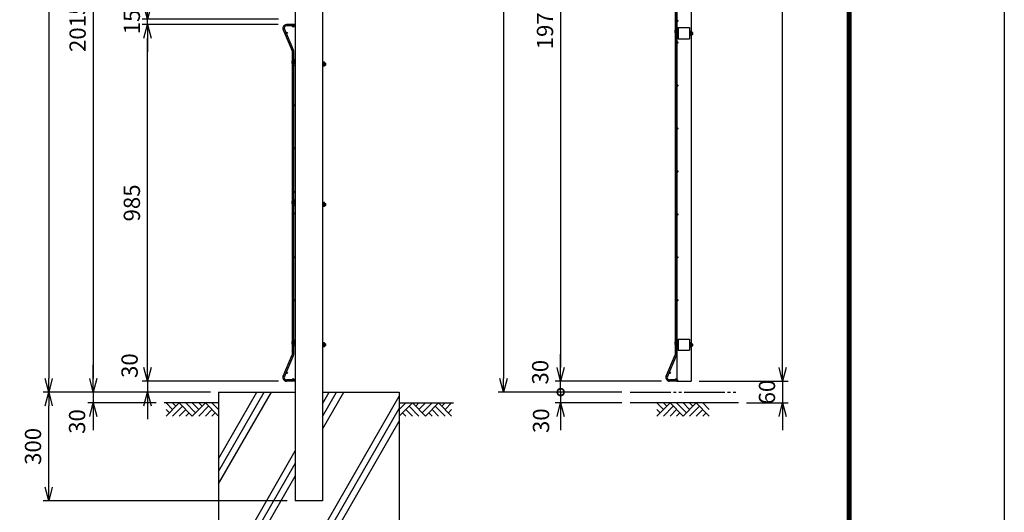
# Model space of a CAD drawing. Extents: x -39427 to -26827, y -106440 to -97530.
# Drawn here: x -29549 to -26827, y -103230 to -101869 of the extents above; entities that cross this region are included whole.
import ezdxf

# ---------------------------------------------------------------- set-up
doc = ezdxf.new("R2010")
doc.units = 0
doc.header["$LTSCALE"] = 50
doc.header["$PDMODE"] = 35
doc.linetypes.add('LTYPE2', pattern=[15, 11.25, -0.75, 0.75, -0.75, 0.75, -0.75])
doc.layers.get('0').update_dxf_attribs({"linetype": 'CONTINUOUS'})
doc.layers.get('DEFPOINTS').update_dxf_attribs({"linetype": 'CONTINUOUS'})
for name, color, linetype in [('EXTCNT-L', 7, 'CONTINUOUS'), ('EXTCNT-LMEC0', 4, 'CONTINUOUS'), ('LAYER03', 7, 'CONTINUOUS'), ('LAYER04', 7, 'CONTINUOUS'), ('WAKU', 7, 'CONTINUOUS')]:
    doc.layers.add(name, color=color, linetype=linetype)
doc.styles.add('Romans', font='romans.shx', dxfattribs={"width": 0.85, "bigfont": 'extfont.shx'})
doc.dimstyles.new('ISO15', dxfattribs={"dimscale": 15, "dimtxt": 3, "dimasz": 2.5, "dimexe": 1, "dimexo": 1.5, "dimgap": 1, "dimtad": 1, "dimdec": 1, "dimdsep": 46, "dimtxsty": 'Romans', "dimblk": 'OPEN30', "dimcen": 0, "dimclrd": 2, "dimclre": 1, "dimclrt": 3, "dimadec": 0, "dimazin": 2, "dimtfac": 1, "dimtdec": 1, "dimtix": 1, "dimtmove": 2, "dimatfit": 3, "dimldrblk": 'OPEN30', "dimfxl": 1, "dimarcsym": 0})

# ---------------------------------------------------------------- blocks, each defined once
blk = doc.blocks.new('_Open30')
at = {"color": 0, "linetype": 'ByBlock', "lineweight": -2}
for p, q in [((-1, 0.268), (0, 0)), ((0, 0), (-1, -0.268)), ((0, 0), (-1, 0))]:
    blk.add_line(p, q, dxfattribs=at)
blk = doc.blocks.new('*D54')
at = {"color": 1, "lineweight": -2, "ltscale": 0.5, "transparency": 16777216}
for p, q in [((-29021.9, -102897.8), (-29483.9, -102897.8)), ((-28809.4, -103197.8), (-29483.9, -103197.8))]:
    blk.add_line(p, q, dxfattribs=at)
at = {"color": 2, "lineweight": -2, "ltscale": 0.5, "transparency": 16777216}
blk.add_line((-29468.9, -103160.3), (-29468.9, -102935.3), dxfattribs=at)
at = {"layer": 'DEFPOINTS', "color": 0, "ltscale": 0.5, "transparency": 16777216}
for p in [(-29468.9, -102897.8), (-28999.4, -102897.8), (-28786.9, -103197.8)]:
    blk.add_point(p, dxfattribs=at)
at = {"color": 2, "lineweight": -2, "ltscale": 0.5, "transparency": 16777216, "xscale": 37.5, "yscale": 37.5, "zscale": 37.5}
for p, rotation in [((-29468.9, -102897.8), 90), ((-29468.9, -103197.8), 270)]:
    blk.add_blockref('_Open30', p, dxfattribs=dict(at, rotation=rotation))
at = {"color": 3, "ltscale": 0.5, "transparency": 16777216, "insert": (-29506.4, -103047.8), "char_height": 45, "attachment_point": 5, "rotation": 90, "style": 'Romans'}
blk.add_mtext('300', dxfattribs=at)
blk = doc.blocks.new('*D55')
at = {"color": 1, "lineweight": -2, "ltscale": 0.5, "transparency": 16777216}
for p, q in [((-28834.1, -101882.8), (-29210.6, -101882.8)), ((-28833.7, -102867.8), (-29210.6, -102867.8))]:
    blk.add_line(p, q, dxfattribs=at)
at = {"color": 2, "lineweight": -2, "ltscale": 0.5, "transparency": 16777216}
blk.add_line((-29195.6, -102830.3), (-29195.6, -101920.3), dxfattribs=at)
at = {"layer": 'DEFPOINTS', "color": 0, "ltscale": 0.5, "transparency": 16777216}
for p in [(-29195.6, -101882.8), (-28811.6, -101882.8), (-28811.2, -102867.8)]:
    blk.add_point(p, dxfattribs=at)
at = {"color": 2, "lineweight": -2, "ltscale": 0.5, "transparency": 16777216, "xscale": 37.5, "yscale": 37.5, "zscale": 37.5}
for p, rotation in [((-29195.6, -101882.8), 90), ((-29195.6, -102867.8), 270)]:
    blk.add_blockref('_Open30', p, dxfattribs=dict(at, rotation=rotation))
at = {"color": 3, "ltscale": 0.5, "transparency": 16777216, "insert": (-29233.1, -102375.3), "char_height": 45, "attachment_point": 5, "rotation": 90, "style": 'Romans'}
blk.add_mtext('985', dxfattribs=at)
blk = doc.blocks.new('*D56')
at = {"color": 2, "lineweight": -2, "ltscale": 0.5, "transparency": 16777216}
for p, q in [((-29195.6, -101830.3), (-29195.6, -101792.8)), ((-29195.6, -101882.8), (-29195.6, -101867.8)), ((-29195.6, -101920.3), (-29195.6, -101957.8))]:
    blk.add_line(p, q, dxfattribs=at)
at = {"color": 1, "lineweight": -2, "ltscale": 0.5, "transparency": 16777216}
for p, q in [((-28833.7, -101867.8), (-29210.6, -101867.8)), ((-28834.1, -101882.8), (-29210.6, -101882.8))]:
    blk.add_line(p, q, dxfattribs=at)
at = {"layer": 'DEFPOINTS', "color": 0, "ltscale": 0.5, "transparency": 16777216}
for p in [(-29195.6, -101867.8), (-28811.2, -101867.8), (-28811.6, -101882.8)]:
    blk.add_point(p, dxfattribs=at)
at = {"color": 2, "lineweight": -2, "ltscale": 0.5, "transparency": 16777216, "xscale": 37.5, "yscale": 37.5, "zscale": 37.5}
for p, rotation in [((-29195.6, -101867.8), 270), ((-29195.6, -101882.8), 90)]:
    blk.add_blockref('_Open30', p, dxfattribs=dict(at, rotation=rotation))
at = {"color": 3, "ltscale": 0.5, "transparency": 16777216, "insert": (-29233.1, -101875.3), "char_height": 45, "attachment_point": 5, "rotation": 90, "style": 'Romans'}
blk.add_mtext('15', dxfattribs=at)
blk = doc.blocks.new('*D61')
at = {"color": 1, "lineweight": -2, "ltscale": 0.5, "transparency": 16777216}
for p, q in [((-28593.5, -100472.6), (-29483.9, -100472.6)), ((-29021.9, -102897.8), (-29483.9, -102897.8))]:
    blk.add_line(p, q, dxfattribs=at)
at = {"color": 2, "lineweight": -2, "ltscale": 0.5, "transparency": 16777216}
blk.add_line((-29468.9, -100510.1), (-29468.9, -102860.3), dxfattribs=at)
at = {"layer": 'DEFPOINTS', "color": 0, "ltscale": 0.5, "transparency": 16777216}
for p in [(-28571, -100472.6), (-29468.9, -102897.8), (-28999.4, -102897.8)]:
    blk.add_point(p, dxfattribs=at)
at = {"color": 2, "lineweight": -2, "ltscale": 0.5, "transparency": 16777216, "xscale": 37.5, "yscale": 37.5, "zscale": 37.5}
for p, rotation in [((-29468.9, -100472.6), 90), ((-29468.9, -102897.8), 270)]:
    blk.add_blockref('_Open30', p, dxfattribs=dict(at, rotation=rotation))
at = {"color": 3, "ltscale": 0.5, "transparency": 16777216, "insert": (-29506.4, -101685.2), "char_height": 45, "attachment_point": 5, "rotation": 90, "style": 'Romans'}
blk.add_mtext('2425', dxfattribs=at)
blk = doc.blocks.new('*D62')
at = {"color": 2, "lineweight": -2, "ltscale": 0.5, "transparency": 16777216}
for p, q in [((-29195.6, -102830.3), (-29195.6, -102792.8)), ((-29195.6, -102867.8), (-29195.6, -102897.8)), ((-29195.6, -102935.3), (-29195.6, -102972.8))]:
    blk.add_line(p, q, dxfattribs=at)
at = {"color": 1, "lineweight": -2, "ltscale": 0.5, "transparency": 16777216}
for p, q in [((-28833.7, -102867.8), (-29210.6, -102867.8)), ((-29021.9, -102897.8), (-29210.6, -102897.8))]:
    blk.add_line(p, q, dxfattribs=at)
at = {"layer": 'DEFPOINTS', "color": 0, "ltscale": 0.5, "transparency": 16777216}
for p in [(-28811.2, -102867.8), (-29195.6, -102897.8), (-28999.4, -102897.8)]:
    blk.add_point(p, dxfattribs=at)
at = {"color": 2, "lineweight": -2, "ltscale": 0.5, "transparency": 16777216, "xscale": 37.5, "yscale": 37.5, "zscale": 37.5}
for p, rotation in [((-29195.6, -102867.8), 270), ((-29195.6, -102897.8), 90)]:
    blk.add_blockref('_Open30', p, dxfattribs=dict(at, rotation=rotation))
at = {"color": 3, "ltscale": 0.5, "transparency": 16777216, "insert": (-29239.4, -102824.7), "char_height": 45, "attachment_point": 5, "rotation": 90, "style": 'Romans'}
blk.add_mtext('30', dxfattribs=at)
blk = doc.blocks.new('*D63')
at = {"color": 1, "lineweight": -2, "ltscale": 0.5, "transparency": 16777216}
for p, q in [((-28834.1, -100882.8), (-29360.5, -100882.8)), ((-29021.9, -102897.8), (-29360.5, -102897.8))]:
    blk.add_line(p, q, dxfattribs=at)
at = {"color": 2, "lineweight": -2, "ltscale": 0.5, "transparency": 16777216}
blk.add_line((-29345.5, -100920.3), (-29345.5, -102860.3), dxfattribs=at)
at = {"layer": 'DEFPOINTS', "color": 0, "ltscale": 0.5, "transparency": 16777216}
for p in [(-28811.6, -100882.8), (-29345.5, -102897.8), (-28999.4, -102897.8)]:
    blk.add_point(p, dxfattribs=at)
at = {"color": 2, "lineweight": -2, "ltscale": 0.5, "transparency": 16777216, "xscale": 37.5, "yscale": 37.5, "zscale": 37.5}
for p, rotation in [((-29345.5, -100882.8), 90), ((-29345.5, -102897.8), 270)]:
    blk.add_blockref('_Open30', p, dxfattribs=dict(at, rotation=rotation))
at = {"color": 3, "ltscale": 0.5, "transparency": 16777216, "insert": (-29383, -101890.3), "char_height": 45, "attachment_point": 5, "rotation": 90, "style": 'Romans'}
blk.add_mtext('2015', dxfattribs=at)
blk = doc.blocks.new('*D53')
at = {"color": 2, "lineweight": -2, "ltscale": 0.5, "transparency": 16777216}
for p, q in [((-29345.5, -102860.3), (-29345.5, -102822.8)), ((-29345.5, -102897.8), (-29345.5, -102927.8)), ((-29345.5, -102965.3), (-29345.5, -103002.8))]:
    blk.add_line(p, q, dxfattribs=at)
at = {"color": 1, "lineweight": -2, "ltscale": 0.5, "transparency": 16777216}
for p, q in [((-29021.9, -102897.8), (-29360.5, -102897.8)), ((-29171.9, -102927.8), (-29360.5, -102927.8))]:
    blk.add_line(p, q, dxfattribs=at)
at = {"layer": 'DEFPOINTS', "color": 0, "ltscale": 0.5, "transparency": 16777216}
for p in [(-28999.4, -102897.8), (-29345.5, -102927.8), (-29149.4, -102927.8)]:
    blk.add_point(p, dxfattribs=at)
at = {"color": 2, "lineweight": -2, "ltscale": 0.5, "transparency": 16777216, "xscale": 37.5, "yscale": 37.5, "zscale": 37.5}
for p, rotation in [((-29345.5, -102897.8), 270), ((-29345.5, -102927.8), 90)]:
    blk.add_blockref('_Open30', p, dxfattribs=dict(at, rotation=rotation))
at = {"color": 3, "ltscale": 0.5, "transparency": 16777216, "insert": (-29384.5, -102979), "char_height": 45, "attachment_point": 5, "rotation": 90, "style": 'Romans'}
blk.add_mtext('30', dxfattribs=at)
blk = doc.blocks.new('_DotSmall')
at = {"color": 0, "const_width": 0.5}
blk.add_lwpolyline([(-0.0625, 0, 1), (0.0625, 0, 1)], format="xyb", close=True, dxfattribs=at)
blk = doc.blocks.new('*D88')
at = {"color": 2, "lineweight": -2, "ltscale": 0.5, "transparency": 16777216}
for p, q in [((-28053.3, -102830.3), (-28053.3, -102792.8)), ((-28053.3, -102897.8), (-28053.3, -102867.8)), ((-28053.3, -102897.8), (-28053.3, -102935.3))]:
    blk.add_line(p, q, dxfattribs=at)
at = {"color": 1, "lineweight": -2, "ltscale": 0.5, "transparency": 16777216}
for p, q in [((-27774.8, -102867.8), (-28068.3, -102867.8)), ((-27884.1, -102897.8), (-28068.3, -102897.8))]:
    blk.add_line(p, q, dxfattribs=at)
at = {"layer": 'DEFPOINTS', "color": 0, "ltscale": 0.5, "transparency": 16777216}
for p in [(-28053.3, -102867.8), (-27752.3, -102867.8), (-27861.6, -102897.8)]:
    blk.add_point(p, dxfattribs=at)
at = {"color": 2, "lineweight": -2, "ltscale": 0.5, "transparency": 16777216, "xscale": 37.5, "yscale": 37.5, "zscale": 37.5}
for name, p, rotation in [('_Open30', (-28053.3, -102867.8), 270), ('_DotSmall', (-28053.3, -102897.8), 90)]:
    blk.add_blockref(name, p, dxfattribs=dict(at, rotation=rotation))
at = {"color": 3, "ltscale": 0.5, "transparency": 16777216, "insert": (-28104, -102842.9), "char_height": 45, "attachment_point": 5, "rotation": 90, "style": 'Romans'}
blk.add_mtext('30', dxfattribs=at)
blk = doc.blocks.new('*D91')
at = {"color": 1, "lineweight": -2, "ltscale": 0.5, "transparency": 16777216}
for p, q in [((-27757.7, -100472.8), (-28226.3, -100472.8)), ((-27884.1, -102897.8), (-28226.3, -102897.8))]:
    blk.add_line(p, q, dxfattribs=at)
at = {"color": 2, "lineweight": -2, "ltscale": 0.5, "transparency": 16777216}
blk.add_line((-28211.3, -100510.3), (-28211.3, -102860.3), dxfattribs=at)
at = {"layer": 'DEFPOINTS', "color": 0, "ltscale": 0.5, "transparency": 16777216}
for p in [(-27735.2, -100472.8), (-28211.3, -102897.8), (-27861.6, -102897.8)]:
    blk.add_point(p, dxfattribs=at)
at = {"color": 2, "lineweight": -2, "ltscale": 0.5, "transparency": 16777216, "xscale": 37.5, "yscale": 37.5, "zscale": 37.5}
for p, rotation in [((-28211.3, -100472.8), 90), ((-28211.3, -102897.8), 270)]:
    blk.add_blockref('_Open30', p, dxfattribs=dict(at, rotation=rotation))
at = {"color": 3, "ltscale": 0.5, "transparency": 16777216, "insert": (-28248.8, -101685.3), "char_height": 45, "attachment_point": 5, "rotation": 90, "style": 'Romans'}
blk.add_mtext('2425', dxfattribs=at)
blk = doc.blocks.new('*D93')
at = {"color": 1, "lineweight": -2, "ltscale": 0.5, "transparency": 16777216}
for p, q in [((-27756.8, -100897.8), (-28068.3, -100897.8)), ((-27774.8, -102867.8), (-28068.3, -102867.8))]:
    blk.add_line(p, q, dxfattribs=at)
at = {"color": 2, "lineweight": -2, "ltscale": 0.5, "transparency": 16777216}
blk.add_line((-28053.3, -100935.3), (-28053.3, -102830.3), dxfattribs=at)
at = {"layer": 'DEFPOINTS', "color": 0, "ltscale": 0.5, "transparency": 16777216}
for p in [(-27734.3, -100897.8), (-28053.3, -102867.8), (-27752.3, -102867.8)]:
    blk.add_point(p, dxfattribs=at)
at = {"color": 2, "lineweight": -2, "ltscale": 0.5, "transparency": 16777216, "xscale": 37.5, "yscale": 37.5, "zscale": 37.5}
for p, rotation in [((-28053.3, -100897.8), 90), ((-28053.3, -102867.8), 270)]:
    blk.add_blockref('_Open30', p, dxfattribs=dict(at, rotation=rotation))
at = {"color": 3, "ltscale": 0.5, "transparency": 16777216, "insert": (-28090.8, -101882.8), "char_height": 45, "attachment_point": 5, "rotation": 90, "style": 'Romans'}
blk.add_mtext('1970', dxfattribs=at)
blk = doc.blocks.new('*D94')
at = {"color": 2, "lineweight": -2, "ltscale": 0.5, "transparency": 16777216}
for p, q in [((-28053.3, -102897.8), (-28053.3, -102860.3)), ((-28053.3, -102897.8), (-28053.3, -102927.8)), ((-28053.3, -102965.3), (-28053.3, -103002.8))]:
    blk.add_line(p, q, dxfattribs=at)
at = {"color": 1, "lineweight": -2, "ltscale": 0.5, "transparency": 16777216}
for p, q in [((-27884.1, -102897.8), (-28068.3, -102897.8)), ((-27884.1, -102927.8), (-28068.3, -102927.8))]:
    blk.add_line(p, q, dxfattribs=at)
at = {"layer": 'DEFPOINTS', "color": 0, "ltscale": 0.5, "transparency": 16777216}
for p in [(-27861.6, -102897.8), (-28053.3, -102927.8), (-27861.6, -102927.8)]:
    blk.add_point(p, dxfattribs=at)
at = {"color": 2, "lineweight": -2, "ltscale": 0.5, "transparency": 16777216, "xscale": 37.5, "yscale": 37.5, "zscale": 37.5}
for name, p, rotation in [('_DotSmall', (-28053.3, -102897.8), 270), ('_Open30', (-28053.3, -102927.8), 90)]:
    blk.add_blockref(name, p, dxfattribs=dict(at, rotation=rotation))
at = {"color": 3, "ltscale": 0.5, "transparency": 16777216, "insert": (-28101.7, -102976.8), "char_height": 45, "attachment_point": 5, "rotation": 90, "style": 'Romans'}
blk.add_mtext('30', dxfattribs=at)
blk = doc.blocks.new('*D95')
at = {"color": 1, "lineweight": -2, "ltscale": 0.5, "transparency": 16777216}
for p, q in [((-27669, -100452.8), (-27424.5, -100452.8)), ((-27670, -102867.8), (-27424.5, -102867.8))]:
    blk.add_line(p, q, dxfattribs=at)
at = {"color": 2, "lineweight": -2, "ltscale": 0.5, "transparency": 16777216}
blk.add_line((-27439.5, -102830.3), (-27439.5, -100490.3), dxfattribs=at)
at = {"layer": 'DEFPOINTS', "color": 0, "ltscale": 0.5, "transparency": 16777216}
for p in [(-27691.5, -100452.8), (-27439.5, -100452.8), (-27692.5, -102867.8)]:
    blk.add_point(p, dxfattribs=at)
at = {"color": 2, "lineweight": -2, "ltscale": 0.5, "transparency": 16777216, "xscale": 37.5, "yscale": 37.5, "zscale": 37.5}
for p, rotation in [((-27439.5, -100452.8), 90), ((-27439.5, -102867.8), 270)]:
    blk.add_blockref('_Open30', p, dxfattribs=dict(at, rotation=rotation))
at = {"color": 3, "ltscale": 0.5, "transparency": 16777216, "insert": (-27477, -101660.3), "char_height": 45, "attachment_point": 5, "rotation": 90, "style": 'Romans'}
blk.add_mtext('2415', dxfattribs=at)
blk = doc.blocks.new('*D96')
at = {"color": 2, "lineweight": -2, "ltscale": 0.5, "transparency": 16777216}
for p, q in [((-27439.5, -102830.3), (-27439.5, -102792.8)), ((-27439.5, -102867.8), (-27439.5, -102927.8)), ((-27439.5, -102965.3), (-27439.5, -103002.8))]:
    blk.add_line(p, q, dxfattribs=at)
at = {"color": 1, "lineweight": -2, "ltscale": 0.5, "transparency": 16777216}
for p, q in [((-27670, -102867.8), (-27424.5, -102867.8)), ((-27539.2, -102927.8), (-27424.5, -102927.8))]:
    blk.add_line(p, q, dxfattribs=at)
at = {"layer": 'DEFPOINTS', "color": 0, "ltscale": 0.5, "transparency": 16777216}
for p in [(-27692.5, -102867.8), (-27561.7, -102927.8), (-27439.5, -102927.8)]:
    blk.add_point(p, dxfattribs=at)
at = {"color": 2, "lineweight": -2, "ltscale": 0.5, "transparency": 16777216, "xscale": 37.5, "yscale": 37.5, "zscale": 37.5}
for p, rotation in [((-27439.5, -102867.8), 270), ((-27439.5, -102927.8), 90)]:
    blk.add_blockref('_Open30', p, dxfattribs=dict(at, rotation=rotation))
at = {"color": 3, "ltscale": 0.5, "transparency": 16777216, "insert": (-27477, -102897.8), "char_height": 45, "attachment_point": 5, "rotation": 90, "style": 'Romans'}
blk.add_mtext('60', dxfattribs=at)

msp = doc.modelspace()

# ---------------------------------------------------------------- linework, layer by layer
at = {"color": 4}
for p, q in [((-27736.07, -102792.76), (-27736.07, -100959.23)), ((-27732.47, -102792.76), (-27732.47, -100959.23)), ((-27761.48, -102853.91), (-27736.58, -102795.26)), ((-27758.16, -102855.32), (-27733.27, -102796.67)), ((-27730.47, -102864.22), (-27752.27, -102864.22)), ((-27730.47, -102867.82), (-27752.27, -102867.82)), ((-27730.47, -102864.22), (-27730.47, -102867.82))]:
    msp.add_line(p, q, dxfattribs=at)
at = {"color": 3}
for p, q in [((-28820.43, -101896.73), (-28795.54, -101955.38)), ((-28817.12, -101895.32), (-28792.22, -101953.97)), ((-28789.43, -101882.82), (-28811.23, -101882.82)), ((-28789.43, -101886.42), (-28811.23, -101886.42)), ((-28789.43, -101886.42), (-28789.43, -101882.82)), ((-28795.03, -102792.76), (-28795.03, -101957.88)), ((-28791.43, -102792.76), (-28791.43, -101957.88)), ((-28820.43, -102853.91), (-28795.54, -102795.26)), ((-28817.12, -102855.32), (-28792.22, -102796.67)), ((-28789.43, -102864.22), (-28811.23, -102864.22)), ((-28789.43, -102867.82), (-28811.23, -102867.82)), ((-28789.43, -102864.22), (-28789.43, -102867.82))]:
    msp.add_line(p, q, dxfattribs=at)
at = {"color": 5}
for p, q in [((-27736.45, -101897.28), (-27736.07, -101896.77)), ((-27729.32, -101896.45), (-27732.47, -101894.08)), ((-27732.3, -101900.4), (-27729.32, -101896.45)), ((-27730.22, -101904.57), (-27727.97, -101904.57)), ((-27730.22, -101909.77), (-27727.97, -101909.77)), ((-27696.97, -101900.67), (-27696.97, -101913.67)), ((-27696.97, -101900.67), (-27696.17, -101900.67)), ((-27696.97, -101913.67), (-27696.17, -101913.67)), ((-27696.17, -101900.67), (-27696.17, -101913.67)), ((-27696.17, -101900.67), (-27695.61, -101901.64)), ((-27696.17, -101913.67), (-27695.61, -101912.69)), ((-27691.47, -101901.64), (-27695.61, -101901.64)), ((-27695.61, -101901.64), (-27695.61, -101912.69)), ((-27691.47, -101904.41), (-27695.61, -101904.41)), ((-27691.47, -101909.93), (-27695.61, -101909.93)), ((-27691.47, -101912.69), (-27695.61, -101912.69)), ((-27690.97, -101903.01), (-27690.97, -101911.51)), ((-27690.97, -101904.57), (-27689.18, -101904.57)), ((-27690.97, -101905.17), (-27688.76, -101905.17)), ((-27690.97, -101909.17), (-27688.76, -101909.17)), ((-27690.97, -101909.77), (-27689.18, -101909.77)), ((-27689.18, -101904.57), (-27689.18, -101909.77)), ((-27736.45, -102757.78), (-27736.07, -102757.27)), ((-27729.32, -102756.95), (-27732.47, -102754.58)), ((-27732.3, -102760.9), (-27729.32, -102756.95)), ((-27730.22, -102765.07), (-27727.97, -102765.07)), ((-27730.22, -102770.27), (-27727.97, -102770.27)), ((-27696.97, -102761.17), (-27696.97, -102774.17)), ((-27696.97, -102761.17), (-27696.17, -102761.17)), ((-27696.17, -102761.17), (-27696.17, -102774.17)), ((-27696.17, -102761.17), (-27695.61, -102762.14)), ((-27691.47, -102762.14), (-27695.61, -102762.14)), ((-27695.61, -102762.14), (-27695.61, -102773.19)), ((-27691.47, -102764.91), (-27695.61, -102764.91)), ((-27691.47, -102770.43), (-27695.61, -102770.43)), ((-27690.97, -102763.51), (-27690.97, -102772.01)), ((-27690.97, -102765.07), (-27689.18, -102765.07)), ((-27690.97, -102765.67), (-27688.76, -102765.67)), ((-27690.97, -102769.67), (-27688.76, -102769.67)), ((-27690.97, -102770.27), (-27689.18, -102770.27)), ((-27689.18, -102765.07), (-27689.18, -102770.27)), ((-27696.97, -102774.17), (-27696.17, -102774.17)), ((-27696.17, -102774.17), (-27695.61, -102773.19)), ((-27691.47, -102773.19), (-27695.61, -102773.19))]:
    msp.add_line(p, q, dxfattribs=at)
at = {"ltscale": 0.5}
for p, q in [((-27727.97, -101890.8), (-27727.97, -101921.8)), ((-27727.97, -101890.8), (-27696.97, -101890.8)), ((-27696.97, -101890.8), (-27696.97, -101921.8)), ((-27727.97, -101921.8), (-27696.97, -101921.8)), ((-27727.97, -102751.3), (-27727.97, -102782.3)), ((-27727.97, -102751.3), (-27696.97, -102751.3)), ((-27696.97, -102751.3), (-27696.97, -102782.3)), ((-27727.97, -102782.3), (-27696.97, -102782.3)), ((-27732.47, -102867.82), (-27692.47, -102867.82)), ((-28999.43, -102897.82), (-28999.43, -103597.82)), ((-28999.43, -102897.82), (-28786.93, -102897.82)), ((-28999.43, -103151.4), (-28853.02, -102897.82)), ((-28999.43, -103116.76), (-28873.02, -102897.82)), ((-28999.43, -103082.12), (-28893.02, -102897.82)), ((-28711.93, -102897.82), (-28499.43, -102897.82)), ((-28711.93, -102999.84), (-28653.02, -102897.82)), ((-28711.93, -102965.2), (-28673.02, -102897.82)), ((-28711.93, -102930.56), (-28693.02, -102897.82)), ((-28499.43, -102897.82), (-28499.43, -103597.82)), ((-28897.17, -103597.82), (-28499.43, -102908.91)), ((-28877.17, -103597.82), (-28499.43, -102943.55)), ((-28857.17, -103597.82), (-28499.43, -102978.19)), ((-28999.43, -103428.53), (-28786.93, -103060.46)), ((-28999.43, -103463.17), (-28786.93, -103095.11)), ((-28999.43, -103497.81), (-28786.93, -103129.75))]:
    msp.add_line(p, q, dxfattribs=at)
for p, q in [((-28788.28, -101981.1), (-28791.43, -101978.73)), ((-28795.41, -101981.93), (-28795.03, -101981.42)), ((-28791.25, -101985.05), (-28788.28, -101981.1)), ((-28789.18, -101989.22), (-28786.93, -101989.22)), ((-28789.18, -101994.42), (-28786.93, -101994.42)), ((-28711.93, -101985.32), (-28711.93, -101998.32)), ((-28711.93, -101985.32), (-28711.13, -101985.32)), ((-28711.93, -101998.32), (-28711.13, -101998.32)), ((-28711.13, -101985.32), (-28711.13, -101998.32)), ((-28711.13, -101985.32), (-28710.56, -101986.29)), ((-28711.13, -101998.32), (-28710.56, -101997.34)), ((-28706.43, -101986.29), (-28710.56, -101986.29)), ((-28710.56, -101986.29), (-28710.56, -101997.34)), ((-28706.43, -101989.06), (-28710.56, -101989.06)), ((-28706.43, -101994.58), (-28710.56, -101994.58)), ((-28706.43, -101997.34), (-28710.56, -101997.34)), ((-28705.93, -101987.66), (-28705.93, -101996.16)), ((-28705.93, -101989.22), (-28703.14, -101989.22)), ((-28705.93, -101989.82), (-28702.71, -101989.82)), ((-28705.93, -101993.82), (-28702.71, -101993.82)), ((-28705.93, -101994.42), (-28703.14, -101994.42)), ((-28703.14, -101989.22), (-28703.14, -101994.42)), ((-28795.41, -102369.43), (-28795.03, -102368.92)), ((-28788.28, -102368.6), (-28791.43, -102366.23)), ((-28791.25, -102372.55), (-28788.28, -102368.6)), ((-28789.18, -102376.72), (-28786.93, -102376.72)), ((-28789.18, -102381.92), (-28786.93, -102381.92)), ((-28711.93, -102372.82), (-28711.93, -102385.82)), ((-28711.93, -102372.82), (-28711.13, -102372.82)), ((-28711.93, -102385.82), (-28711.13, -102385.82)), ((-28711.13, -102372.82), (-28711.13, -102385.82)), ((-28711.13, -102372.82), (-28710.56, -102373.79)), ((-28711.13, -102385.82), (-28710.56, -102384.84)), ((-28706.43, -102373.79), (-28710.56, -102373.79)), ((-28710.56, -102373.79), (-28710.56, -102384.84)), ((-28706.43, -102376.56), (-28710.56, -102376.56)), ((-28706.43, -102382.08), (-28710.56, -102382.08)), ((-28706.43, -102384.84), (-28710.56, -102384.84)), ((-28705.93, -102375.16), (-28705.93, -102383.66)), ((-28705.93, -102376.72), (-28703.14, -102376.72)), ((-28705.93, -102377.32), (-28702.71, -102377.32)), ((-28705.93, -102381.32), (-28702.71, -102381.32)), ((-28705.93, -102381.92), (-28703.14, -102381.92)), ((-28703.14, -102376.72), (-28703.14, -102381.92)), ((-28795.41, -102756.93), (-28795.03, -102756.42)), ((-28788.28, -102756.1), (-28791.43, -102753.73)), ((-28791.25, -102760.05), (-28788.28, -102756.1)), ((-28789.18, -102764.22), (-28786.93, -102764.22)), ((-28789.18, -102769.42), (-28786.93, -102769.42)), ((-28711.93, -102760.32), (-28711.93, -102773.32)), ((-28711.93, -102760.32), (-28711.13, -102760.32)), ((-28711.13, -102760.32), (-28711.13, -102773.32)), ((-28711.13, -102760.32), (-28710.56, -102761.29)), ((-28706.43, -102761.29), (-28710.56, -102761.29)), ((-28710.56, -102761.29), (-28710.56, -102772.34)), ((-28706.43, -102764.06), (-28710.56, -102764.06)), ((-28706.43, -102769.58), (-28710.56, -102769.58)), ((-28705.93, -102762.66), (-28705.93, -102771.16)), ((-28705.93, -102764.22), (-28703.14, -102764.22)), ((-28705.93, -102764.82), (-28702.71, -102764.82)), ((-28705.93, -102768.82), (-28702.71, -102768.82)), ((-28705.93, -102769.42), (-28703.14, -102769.42)), ((-28703.14, -102764.22), (-28703.14, -102769.42)), ((-28711.93, -102773.32), (-28711.13, -102773.32)), ((-28711.13, -102773.32), (-28710.56, -102772.34)), ((-28706.43, -102772.34), (-28710.56, -102772.34))]:
    msp.add_line(p, q)
at = {"linetype": 'LTYPE2', "ltscale": 0.2}
msp.add_line((-27861.55, -102897.82), (-27561.7, -102897.82), dxfattribs=at)
at = {"linetype": 'Continuous'}
for points in [[(-39003.64, -97794.71), (-27250.92, -97794.71), (-27250.92, -106174.35), (-39003.64, -106174.35)], [(-39000.98, -97797.36), (-27253.57, -97797.36), (-27253.57, -106171.7), (-39000.98, -106171.7)], [(-38998.33, -97800.01), (-27256.23, -97800.01), (-27256.23, -106169.04), (-38998.33, -106169.04)], [(-38995.68, -97802.66), (-27258.88, -97802.66), (-27258.88, -106166.39), (-38995.68, -106166.39)], [(-38993.03, -97805.31), (-27261.53, -97805.31), (-27261.53, -106163.74), (-38993.03, -106163.74)]]:
    msp.add_lwpolyline(points, close=True, dxfattribs=at)
at = {"color": 4}
for centre in [(-27730.67, -101872.32), (-27730.67, -101902.32), (-27730.67, -101932.32), (-27730.67, -102050.96), (-27730.67, -102169.61), (-27730.67, -102288.25), (-27730.67, -102406.89), (-27730.67, -102525.54), (-27730.67, -102644.18), (-27730.67, -102762.82), (-27751.74, -102844.79), (-27733.97, -102862.42)]:
    msp.add_circle(centre, 1.8, dxfattribs=at)
at = {"color": 3}
for centre in [(-28792.93, -101888.22), (-28810.69, -101905.85), (-28789.63, -101987.39), (-28789.63, -102105.87), (-28789.63, -102224.37), (-28789.63, -102345.37), (-28789.63, -102374.89), (-28789.63, -102404.37), (-28789.63, -102525.53), (-28789.63, -102644.18), (-28789.63, -102762.42), (-28810.69, -102844.79), (-28792.93, -102862.42)]:
    msp.add_circle(centre, 1.8, dxfattribs=at)
for centre, radius, start, end in [((-28811.23, -101892.82), 10, 90, 203), ((-28811.23, -101892.82), 6.4, 90, 203), ((-28801.43, -101957.88), 6.4, 0, 23), ((-28801.43, -101957.88), 10, 0, 23), ((-28801.43, -102792.76), 6.4, 337, 0), ((-28801.43, -102792.76), 10, 337, 0), ((-28811.23, -102857.82), 10, 157, 270), ((-28811.23, -102857.82), 6.4, 157, 270)]:
    msp.add_arc(centre, radius, start, end, dxfattribs=at)
at = {"color": 5}
for centre, radius, start, end in [((-27730.22, -101901.97), 7.8, 143, 221.40963), ((-27730.22, -101901.97), 2.6, 143, 149.92663), ((-27730.22, -101901.97), 2.6, 210.07337, 270), ((-27730.22, -101901.97), 7.8, 253.23413, 270), ((-27695.63, -101909.95), 0.0313, 40.87793, 319.12207), ((-27696.3, -101911.33), 1.53, 296.8485, 64.13989), ((-27696.33, -101903.03), 1.56, 297.51974, 62.48026), ((-27699.82, -101907.19), 5.04, 326.51716, 33.48284), ((-27693.13, -101903.03), 2.16, 320.19668, 39.80332), ((-27698.85, -101907.17), 7.88, 339.48158, 20.51842), ((-27691.47, -101909.93), 1.699846342751889e-12, 159.43028, 156.8643), ((-27693.09, -101911.31), 2.13, 319.53759, 40.46241), ((-27692.22, -101907.17), 4, 319.4584, 40.5416), ((-27730.22, -102762.47), 7.8, 143, 221.40963), ((-27730.22, -102762.47), 2.6, 143, 149.92663), ((-27730.22, -102762.47), 2.6, 210.07337, 270), ((-27730.22, -102762.47), 7.8, 253.23413, 270), ((-27695.63, -102770.45), 0.0313, 40.87793, 319.12207), ((-27696.3, -102771.83), 1.53, 296.8485, 64.13989), ((-27696.33, -102763.53), 1.56, 297.51974, 62.48026), ((-27699.82, -102767.69), 5.04, 326.51716, 33.48284), ((-27693.13, -102763.53), 2.16, 320.19668, 39.80332), ((-27698.85, -102767.67), 7.88, 339.48158, 20.51842), ((-27691.47, -102770.43), 1.699846342751889e-12, 159.43028, 156.8643), ((-27693.09, -102771.81), 2.13, 319.53759, 40.46241), ((-27692.22, -102767.67), 4, 319.4584, 40.5416)]:
    msp.add_arc(centre, radius, start, end, dxfattribs=at)
for centre, radius, start, end in [((-28789.18, -101986.62), 7.8, 143, 221.40962), ((-28789.18, -101986.62), 2.6, 143, 149.92665), ((-28789.18, -101986.62), 2.6, 210.07335, 270), ((-28789.18, -101986.62), 7.8, 253.23413, 270), ((-28710.59, -101994.6), 0.0313, 40.87793, 319.12207), ((-28711.25, -101995.98), 1.53, 296.8485, 64.13989), ((-28711.28, -101987.68), 1.56, 297.51974, 62.48026), ((-28714.77, -101991.84), 5.04, 326.51716, 33.48284), ((-28708.08, -101987.68), 2.16, 320.19668, 39.80332), ((-28713.81, -101991.82), 7.88, 339.48158, 20.51842), ((-28706.43, -101994.58), 1.699846342751889e-12, 159.43028, 156.8643), ((-28708.05, -101995.96), 2.13, 319.53759, 40.46241), ((-28706.18, -101991.82), 4, 319.4584, 40.5416), ((-28789.18, -102374.12), 7.8, 143, 221.40962), ((-28789.18, -102374.12), 2.6, 143, 149.92665), ((-28789.18, -102374.12), 2.6, 210.07335, 270), ((-28789.18, -102374.12), 7.8, 253.23413, 270), ((-28710.59, -102382.1), 0.0313, 40.87793, 319.12207), ((-28711.25, -102383.48), 1.53, 296.8485, 64.13989), ((-28711.28, -102375.18), 1.56, 297.51974, 62.48026), ((-28714.77, -102379.34), 5.04, 326.51716, 33.48284), ((-28708.08, -102375.18), 2.16, 320.19668, 39.80332), ((-28713.81, -102379.32), 7.88, 339.48158, 20.51842), ((-28706.43, -102382.08), 1.699846342751889e-12, 159.43028, 156.8643), ((-28708.05, -102383.46), 2.13, 319.53759, 40.46241), ((-28706.18, -102379.32), 4, 319.4584, 40.5416), ((-28789.18, -102761.62), 7.8, 143, 221.40962), ((-28789.18, -102761.62), 2.6, 143, 149.92665), ((-28789.18, -102761.62), 2.6, 210.07335, 270), ((-28789.18, -102761.62), 7.8, 253.23413, 270), ((-28710.59, -102769.6), 0.0313, 40.87793, 319.12207), ((-28711.25, -102770.98), 1.53, 296.8485, 64.13989), ((-28711.28, -102762.68), 1.56, 297.51974, 62.48026), ((-28714.77, -102766.84), 5.04, 326.51716, 33.48284), ((-28708.08, -102762.68), 2.16, 320.19668, 39.80332), ((-28713.81, -102766.82), 7.88, 339.48158, 20.51842), ((-28706.43, -102769.58), 1.699846342751889e-12, 159.43028, 156.8643), ((-28708.05, -102770.96), 2.13, 319.53759, 40.46241), ((-28706.18, -102766.82), 4, 319.4584, 40.5416)]:
    msp.add_arc(centre, radius, start, end)
at = {"color": 4}
for centre, radius, start, end in [((-27742.47, -102792.76), 6.4, 337, 0), ((-27742.47, -102792.76), 10, 337, 0), ((-27752.27, -102857.82), 10, 157, 270), ((-27752.27, -102857.82), 6.4, 157, 270)]:
    msp.add_arc(centre, radius, start, end, dxfattribs=at)
at = {"layer": 'EXTCNT-L', "lineweight": -2, "ltscale": 0.5}
for p, q in [((-28786.93, -100862.82), (-28786.93, -103197.82)), ((-28711.93, -100882.92), (-28711.93, -103197.82)), ((-28711.93, -103197.82), (-28786.93, -103197.82))]:
    msp.add_line(p, q, dxfattribs=at)
at = {"layer": 'EXTCNT-LMEC0'}
for p, q in [((-29126.08, -102945.91), (-29144.17, -102927.82)), ((-29144.17, -102964.01), (-29107.98, -102927.82)), ((-29117.03, -102936.87), (-29126.08, -102927.82)), ((-29071.8, -102964.01), (-29107.98, -102927.82)), ((-29062.75, -102954.96), (-29089.89, -102927.82)), ((-29053.71, -102945.91), (-29071.8, -102927.82)), ((-29071.8, -102964.01), (-29035.61, -102927.82)), ((-29044.66, -102936.87), (-29053.71, -102927.82)), ((-28999.43, -102964.01), (-29035.61, -102927.82)), ((-28999.43, -102945.91), (-29017.52, -102927.82)), ((-28499.43, -102945.91), (-28481.33, -102927.82)), ((-28499.43, -102964.01), (-28463.24, -102927.82)), ((-28427.05, -102964.01), (-28463.24, -102927.82)), ((-28454.19, -102936.87), (-28445.15, -102927.82)), ((-28445.15, -102945.91), (-28427.05, -102927.82)), ((-28436.1, -102954.96), (-28408.96, -102927.82)), ((-28427.05, -102964.01), (-28390.87, -102927.82)), ((-28354.68, -102964.01), (-28390.87, -102927.82)), ((-28381.82, -102936.87), (-28372.78, -102927.82)), ((-28372.78, -102945.91), (-28354.68, -102927.82)), ((-27769.04, -102945.91), (-27787.13, -102927.82)), ((-27787.13, -102964.01), (-27750.94, -102927.82)), ((-27759.99, -102936.87), (-27769.04, -102927.82)), ((-27714.76, -102964.01), (-27750.94, -102927.82)), ((-27705.71, -102954.96), (-27732.85, -102927.82)), ((-27696.67, -102945.91), (-27714.76, -102927.82)), ((-27714.76, -102964.01), (-27678.57, -102927.82)), ((-27687.62, -102936.87), (-27696.67, -102927.82)), ((-27642.39, -102964.01), (-27678.57, -102927.82)), ((-27642.39, -102945.91), (-27660.48, -102927.82)), ((-29135.12, -102954.96), (-29144.17, -102945.91)), ((-29098.94, -102936.87), (-29126.08, -102964.01)), ((-29089.89, -102945.91), (-29107.98, -102964.01)), ((-29080.84, -102954.96), (-29089.89, -102964.01)), ((-29026.57, -102936.87), (-29053.71, -102964.01)), ((-29017.52, -102945.91), (-29035.61, -102964.01)), ((-29008.47, -102954.96), (-29017.52, -102964.01)), ((-28490.38, -102954.96), (-28481.33, -102964.01)), ((-28481.33, -102945.91), (-28463.24, -102964.01)), ((-28472.29, -102936.87), (-28445.15, -102964.01)), ((-28418.01, -102954.96), (-28408.96, -102964.01)), ((-28408.96, -102945.91), (-28390.87, -102964.01)), ((-28399.92, -102936.87), (-28372.78, -102964.01)), ((-28363.73, -102954.96), (-28354.68, -102945.91)), ((-27778.08, -102954.96), (-27787.13, -102945.91)), ((-27741.9, -102936.87), (-27769.04, -102964.01)), ((-27732.85, -102945.91), (-27750.94, -102964.01)), ((-27723.81, -102954.96), (-27732.85, -102964.01)), ((-27669.53, -102936.87), (-27696.67, -102964.01)), ((-27660.48, -102945.91), (-27678.57, -102964.01)), ((-27651.43, -102954.96), (-27660.48, -102964.01))]:
    msp.add_line(p, q, dxfattribs=at)
at = {"layer": 'LAYER03'}
for p, q in [((-28999.43, -102927.82), (-29149.43, -102927.82)), ((-28499.43, -102927.82), (-28349.43, -102927.82)), ((-27561.7, -102927.82), (-27861.55, -102927.82))]:
    msp.add_line(p, q, dxfattribs=at)
at = {"layer": 'LAYER04', "linetype": 'Continuous'}
for p, q in [((-27732.47, -100901.49), (-27732.47, -102861.42)), ((-27692.47, -101052.19), (-27692.47, -101901.64)), ((-27692.47, -101912.69), (-27692.47, -102762.14)), ((-27692.47, -102773.19), (-27692.47, -102867.82)), ((-27732.47, -102863.41), (-27732.47, -102864.22))]:
    msp.add_line(p, q, dxfattribs=at)
at = {"layer": 'WAKU', "color": 3, "linetype": 'Continuous'}
msp.add_lwpolyline([(-39426.64, -97529.53), (-26826.64, -97529.53), (-26826.64, -106439.53), (-39426.64, -106439.53)], close=True, dxfattribs=at)

# ---------------------------------------------------------------- dimensions: what is measured, and where the dimension line sits
at = {"ltscale": 0.5}
for base, p1, p2, picture, middle in [((-27439.55, -100452.82), (-27692.47, -102867.82), (-27691.47, -100452.82), '*D95', (-27477.05, -101660.32)), ((-28211.35, -102897.82), (-27735.17, -100472.79), (-27861.55, -102897.82), '*D91', (-28248.85, -101685.3)), ((-29345.46, -102897.82), (-28811.65, -100882.82), (-28999.43, -102897.82), '*D63', (-29382.96, -101890.32)), ((-28053.27, -102867.82), (-27734.27, -100897.82), (-27752.27, -102867.82), '*D93', (-28090.77, -101882.82)), ((-29195.56, -101867.82), (-28811.65, -101882.82), (-28811.23, -101867.82), '*D56', (-29233.06, -101875.32)), ((-29195.56, -101882.82), (-28811.23, -102867.82), (-28811.65, -101882.82), '*D55', (-29233.06, -102375.32)), ((-27439.55, -102927.82), (-27692.47, -102867.82), (-27561.7, -102927.82), '*D96', (-27477.05, -102897.82)), ((-29468.92, -102897.82), (-28786.93, -103197.82), (-28999.43, -102897.82), '*D54', (-29506.42, -103047.82))]:
    dim = msp.add_linear_dim(base=base, p1=p1, p2=p2, angle=90, dimstyle='ISO15', dxfattribs=at)
    dim.commit()
    dim.dimension.update_dxf_attribs({"geometry": picture, "text_midpoint": middle})
dim = msp.add_linear_dim(base=(-29468.92, -102897.82), p1=(-28570.98, -100472.59), p2=(-28999.43, -102897.82), angle=90, dimstyle='ISO15', override={"dimdec": 0}, dxfattribs=at)
dim.commit()
dim.dimension.update_dxf_attribs({"geometry": '*D61', "text_midpoint": (-29506.42, -101685.2)})
for base, p1, p2, picture, middle in [((-29195.56, -102897.82), (-28811.23, -102867.82), (-28999.43, -102897.82), '*D62', (-29239.43, -102824.67)), ((-29345.46, -102927.82), (-28999.43, -102897.82), (-29149.43, -102927.82), '*D53', (-29384.53, -102978.97))]:
    dim = msp.add_linear_dim(base=base, p1=p1, p2=p2, angle=90, dimstyle='ISO15', dxfattribs=at)
    dim.commit()
    dim.dimension.update_dxf_attribs({"geometry": picture, "text_midpoint": middle, "dimtype": 160})
for base, p2, picture, middle in [((-28053.27, -102867.82), (-27752.27, -102867.82), '*D88', (-28104.01, -102842.87)), ((-28053.27, -102927.82), (-27861.55, -102927.82), '*D94', (-28101.66, -102976.82))]:
    dim = msp.add_linear_dim(base=base, p1=(-27861.55, -102897.82), p2=p2, angle=90, dimstyle='ISO15', override={"dimblk1": 'DotSmall', "dimblk2": 'Open30', "dimsah": 1}, dxfattribs=at)
    dim.commit()
    dim.dimension.update_dxf_attribs({"geometry": picture, "text_midpoint": middle, "dimtype": 160})

doc.saveas('drawing.dxf')
